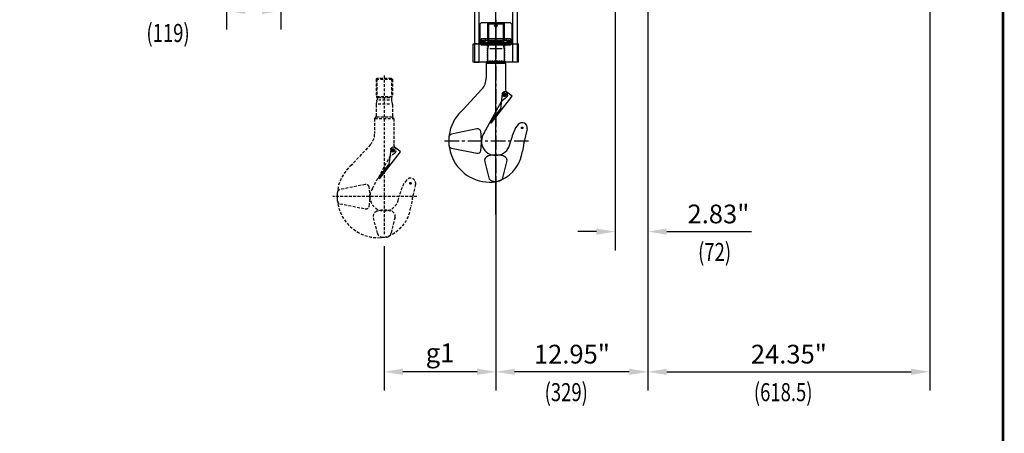
# Model space of a CAD drawing. Extents: x 596 to 774, y -213 to 23.
# Drawn here: x 689 to 774, y -120 to -84 of the extents above; entities that cross this region are included whole.
import ezdxf
from ezdxf.enums import TextEntityAlignment as Align

# ---------------------------------------------------------------- set-up
doc = ezdxf.new("R2010")
doc.units = 0
doc.header["$MEASUREMENT"] = 0
doc.linetypes.add('CENTER', pattern=[2, 1.25, -0.25, 0.25, -0.25])
doc.linetypes.add('HIDDEN', pattern=[0.375, 0.25, -0.125])
doc.layers.get('DEFPOINTS').update_dxf_attribs({"linetype": 'CONTINUOUS'})
for name, color, linetype in [('1', 7, 'CONTINUOUS'), ('2', 1, 'CENTER'), ('3', 2, 'HIDDEN'), ('4', 8, 'CONTINUOUS'), ('5', 8, 'CONTINUOUS'), ('6', 8, 'CONTINUOUS'), ('BOLD', 4, 'CONTINUOUS'), ('DIM', 7, 'CONTINUOUS')]:
    doc.layers.add(name, color=color, linetype=linetype)
doc.styles.add('ROMANS', font='ROMANS.SHX', dxfattribs={"width": 0.75})
doc.dimstyles.get("Standard").update_dxf_attribs({"dimtxt": 0.18, "dimasz": 0.18, "dimexe": 0.18, "dimexo": 0.0625, "dimgap": 0.09, "dimtad": 0, "dimtih": 1, "dimtoh": 1, "dimdec": 4, "dimzin": 0, "dimdsep": 46, "dimtxsty": 'Standard', "dimcen": 0.09, "dimadec": 0, "dimazin": 0, "dimtfac": 1, "dimtdec": 4, "dimtofl": 0, "dimtmove": 0, "dimatfit": 3, "dimfxl": 0, "dimtolj": 1, "dimtzin": 0, "dimarcsym": 0})

# ---------------------------------------------------------------- blocks, each defined once
blk = doc.blocks.new('*D334')
at = {"layer": 'DEFPOINTS', "color": 0}
for p in [(740.109, -57.664), (742.943, -71.984), (742.943, -102.673)]:
    blk.add_point(p, dxfattribs=at)
at = {"layer": 'DIM', "color": 0, "lineweight": -2}
for p, q in [((740.109, -58.789), (740.109, -104.293)), ((742.943, -73.109), (742.943, -104.293)), ((738.489, -102.673), (736.869, -102.673)), ((744.563, -102.673), (751.877, -102.673))]:
    blk.add_line(p, q, dxfattribs=at)
at = {"layer": 'DIM', "color": 0}
for points in [[(738.489, -102.403), (738.489, -102.943), (740.109, -102.673)], [(744.563, -102.403), (744.563, -102.943), (742.943, -102.673)]]:
    blk.add_solid(points, dxfattribs=at)
at = {"layer": 'DIM', "color": 0, "insert": (749.03, -101.147), "char_height": 1.62, "attachment_point": 5, "style": 'ROMANS'}
blk.add_mtext('\\A1;2.83"', dxfattribs=at)
blk = doc.blocks.new('*D335')
at = {"layer": 'DEFPOINTS', "color": 0}
for p in [(767.294, -55.075), (742.943, -70.859), (767.294, -114.792)]:
    blk.add_point(p, dxfattribs=at)
at = {"layer": 'DIM', "color": 0, "lineweight": -2}
for p, q in [((767.294, -56.2), (767.294, -116.412)), ((742.943, -71.984), (742.943, -116.412)), ((744.563, -114.792), (765.674, -114.792))]:
    blk.add_line(p, q, dxfattribs=at)
at = {"layer": 'DIM', "color": 0}
for points in [[(744.563, -114.522), (744.563, -115.062), (742.943, -114.792)], [(765.674, -114.522), (765.674, -115.062), (767.294, -114.792)]]:
    blk.add_solid(points, dxfattribs=at)
at = {"layer": 'DIM', "color": 0, "insert": (755.119, -113.266), "char_height": 1.62, "attachment_point": 5, "style": 'ROMANS'}
blk.add_mtext('\\A1;24.35"', dxfattribs=at)
blk = doc.blocks.new('*D336')
at = {"layer": 'DEFPOINTS', "color": 0}
for p in [(742.943, -53.511), (729.794, -96.924), (729.794, -114.792)]:
    blk.add_point(p, dxfattribs=at)
at = {"layer": 'DIM', "color": 0, "lineweight": -2}
for p, q in [((742.943, -54.636), (742.943, -116.412)), ((729.794, -98.049), (729.794, -116.412)), ((741.323, -114.792), (731.414, -114.792))]:
    blk.add_line(p, q, dxfattribs=at)
at = {"layer": 'DIM', "color": 0}
for points in [[(731.414, -114.522), (731.414, -115.062), (729.794, -114.792)], [(741.323, -114.522), (741.323, -115.062), (742.943, -114.792)]]:
    blk.add_solid(points, dxfattribs=at)
at = {"layer": 'DIM', "color": 0, "insert": (736.369, -113.266), "char_height": 1.62, "attachment_point": 5, "style": 'ROMANS'}
blk.add_mtext('\\A1;12.95"', dxfattribs=at)
blk = doc.blocks.new('*D337')
at = {"layer": 'DEFPOINTS', "color": 0}
for p in [(729.794, -99.818), (720.148, -102.793), (720.148, -114.792)]:
    blk.add_point(p, dxfattribs=at)
at = {"layer": 'DIM', "color": 0, "lineweight": -2}
for p, q in [((729.794, -100.943), (729.794, -116.412)), ((720.148, -103.918), (720.148, -116.412)), ((728.174, -114.792), (721.768, -114.792))]:
    blk.add_line(p, q, dxfattribs=at)
at = {"layer": 'DIM', "color": 0}
for points in [[(721.768, -114.522), (721.768, -115.062), (720.148, -114.792)], [(728.174, -114.522), (728.174, -115.062), (729.794, -114.792)]]:
    blk.add_solid(points, dxfattribs=at)
at = {"layer": 'DIM', "color": 0, "insert": (724.971, -113.151), "char_height": 1.62, "attachment_point": 5, "style": 'ROMANS'}
blk.add_mtext('\\A1;g1', dxfattribs=at)
blk = doc.blocks.new('A$C5E95305B')
at = {"layer": '6'}
for p, q in [((0, 60.3), (12.1, 69.2)), ((21.6, 65), (25, 31.5)), ((44.6, 0), (0, 60.3)), ((47, 1.8), (25, 31.5)), ((44.6, 0), (47, 1.8))]:
    blk.add_line(p, q, dxfattribs=at)
blk.add_circle((16.8, 62.8), 3.48, dxfattribs=at)
blk.add_arc((15.6, 64.4), 6, 5.7983, 126.4657, dxfattribs=at)
blk = doc.blocks.new('*D323')
at = {"layer": 'DEFPOINTS', "color": 0}
for p in [(706.526, -53.521), (711.211, -65.538), (706.526, -83.593)]:
    blk.add_point(p, dxfattribs=at)
at = {"layer": 'DIM', "color": 0, "lineweight": -2}
for p, q in [((706.526, -54.646), (706.526, -85.213)), ((711.211, -66.663), (711.211, -85.213)), ((706.526, -83.593), (699.212, -83.593)), ((709.591, -83.593), (708.146, -83.593))]:
    blk.add_line(p, q, dxfattribs=at)
at = {"layer": 'DIM', "color": 0}
for points in [[(708.146, -83.323), (708.146, -83.863), (706.526, -83.593)], [(709.591, -83.323), (709.591, -83.863), (711.211, -83.593)]]:
    blk.add_solid(points, dxfattribs=at)
at = {"layer": 'DIM', "color": 0, "insert": (702.059, -82.067), "char_height": 1.62, "attachment_point": 5, "style": 'ROMANS'}
blk.add_mtext('\\A1;4.69"', dxfattribs=at)
blk = doc.blocks.new('A$C4EEB76CE')
at = {"layer": '1'}
for p, q in [((100, 40), (0, 40)), ((0, 0), (0, 40)), ((100, 0), (100, 40)), ((0, 0), (100, 0)), ((2.5, 0), (12.5, 0)), ((97.5, 0), (87.5, 0))]:
    blk.add_line(p, q, dxfattribs=at)
at = {"layer": '2'}
blk.add_line((50, 40), (50, 0), dxfattribs=at)
at = {"layer": '3'}
for p, q in [((17.5, 40), (17.5, 37)), ((17.5, 37), (82.5, 37)), ((31, 37), (31, 2)), ((69, 37), (69, 2)), ((82.5, 40), (82.5, 37)), ((31, 2), (29, 0)), ((31, 2), (69, 2)), ((69, 2), (71, 0))]:
    blk.add_line(p, q, dxfattribs=at)
blk = doc.blocks.new('A$C6C270C11')
at = {"layer": '1'}
for p, q in [((9.5, 305), (9.5, 340)), ((9.5, 340), (19.5, 340)), ((19.5, 340), (19.5, 305)), ((80.5, 340), (80.5, 305)), ((90.5, 340), (80.5, 340)), ((90.5, 305), (90.5, 340)), ((9.5, 305), (9.5, 150.6)), ((19.5, 151.9), (19.5, 305)), ((80.5, 151.9), (80.5, 305)), ((90.5, 305), (90.5, 150.6)), ((3.7, 127.5), (9.2, 148)), ((13.7, 127.5), (18.8, 146.7)), ((86.3, 127.5), (81.2, 146.7)), ((96.3, 127.5), (90.8, 148)), ((3, 122.4), (3, 0)), ((13, 0), (13, 122.4)), ((87, 0), (87, 122.4)), ((97, 122.4), (97, 0)), ((3, 0), (13, 0)), ((97, 0), (87, 0))]:
    blk.add_line(p, q, dxfattribs=at)
for centre, radius, start, end in [((-0.5, 151.9), 20, 345, 0), ((100.5, 151.9), 20, 180, 195), ((-0.5, 150.6), 10, 345, 0), ((100.5, 150.6), 10, 180, 195), ((23, 122.4), 20, 165, 180), ((33, 122.4), 20, 165, 180), ((67, 122.4), 20, 0, 15), ((77, 122.4), 20, 0, 15)]:
    blk.add_arc(centre, radius, start, end, dxfattribs=at)
at = {"layer": '2'}
for p, q in [((9, 260), (19, 260)), ((81, 260), (91, 260))]:
    blk.add_line(p, q, dxfattribs=at)
at = {"layer": '3'}
for p, q in [((9.5, 290), (19.5, 290)), ((90.5, 290), (80.5, 290)), ((9.5, 230), (19.5, 230)), ((90.5, 230), (80.5, 230)), ((9.5, 194), (19.5, 194)), ((9.5, 186), (19.5, 186)), ((80.5, 194), (90.5, 194)), ((80.5, 186), (90.5, 186)), ((13, 40), (3, 40)), ((87, 40), (97, 40))]:
    blk.add_line(p, q, dxfattribs=at)
at = {"layer": '1'}
blk.add_blockref('A$C4EEB76CE', (0, 0), dxfattribs=at)

msp = doc.modelspace()

# ---------------------------------------------------------------- linework, layer by layer
at = {"layer": '1'}
for p, q in [((728.534154, -84.632694), (728.416044, -84.750804)), ((728.416044, -84.750804), (728.416044, -86.364978)), ((731.05384, -84.632694), (728.534154, -84.632694)), ((729.085335, -84.632694), (729.085335, -86.010648)), ((729.161358, -84.632694), (729.085335, -84.708717)), ((729.085335, -84.708717), (729.085335, -86.207498)), ((730.426636, -84.632694), (729.161358, -84.632694)), ((729.164076, -84.632694), (729.164076, -86.010648)), ((730.423919, -84.632694), (730.423919, -86.010648)), ((730.426636, -84.632694), (730.502659, -84.708717)), ((730.502659, -84.632694), (730.502659, -86.010648)), ((730.502659, -84.708717), (730.502659, -86.207498)), ((731.171951, -84.750804), (731.05384, -84.632694)), ((731.171951, -84.750804), (731.171951, -86.364978)), ((731.171951, -86.364978), (728.416044, -86.364978)), ((731.09321, -86.168128), (728.494784, -86.168128)), ((728.494784, -86.168128), (728.494784, -86.364978)), ((731.073525, -86.010648), (728.514469, -86.010648)), ((728.514469, -86.010648), (728.514469, -86.168128)), ((729.15995, -86.558565), (729.09711, -86.793087)), ((729.171725, -86.293887), (729.171725, -86.469128)), ((729.275662, -86.293887), (730.312333, -86.293887)), ((730.41627, -86.293887), (730.41627, -86.469128)), ((730.428044, -86.558565), (730.490884, -86.793087)), ((731.073525, -86.010648), (731.073525, -86.168128)), ((731.09321, -86.168128), (731.09321, -86.364978)), ((729.085335, -86.882524), (729.085335, -87.93023)), ((730.502659, -86.882524), (730.502659, -87.929638)), ((729.050742, -88.013746), (728.967225, -88.097263)), ((728.967225, -88.097263), (730.620769, -88.097263)), ((728.967225, -88.097263), (728.967225, -89.403173)), ((730.502659, -87.979153), (729.085335, -87.979153)), ((730.536959, -88.01286), (730.620769, -88.097263)), ((730.620769, -88.097263), (730.620769, -90.295975)), ((728.590638, -90.365292), (726.982624, -92.104703)), ((728.774318, -94.143663), (730.270103, -91.413028)), ((731.719321, -93.426281), (731.500378, -93.708364)), ((732.500013, -93.800221), (732.245179, -94.87238)), ((730.987178, -95.186723), (731.091641, -94.817395)), ((732.174328, -95.238294), (732.102901, -95.713575)), ((732.047459, -95.991222), (732.102901, -95.713575))]:
    msp.add_line(p, q, dxfattribs=at)
for points in [[(731.073525, -86.168128), (728.514469, -86.168128), (728.514469, -86.010648), (731.073525, -86.010648)], [(731.073525, -86.561829), (728.514469, -86.561829), (728.514469, -86.404349), (731.073525, -86.404349)], [(728.534154, -86.364978), (728.573524, -86.364978), (728.573524, -86.207498), (728.534154, -86.207498)], [(728.573524, -86.404349), (728.809745, -86.404349), (728.809745, -86.168128), (728.573524, -86.168128)], [(728.849115, -86.364978), (728.809745, -86.364978), (728.809745, -86.207498), (728.849115, -86.207498)], [(730.719195, -86.561829), (728.8688, -86.561829), (728.8688, -86.404349), (730.719195, -86.404349)], [(730.679824, -86.168128), (728.90817, -86.168128), (728.90817, -86.010648), (730.679824, -86.010648)], [(730.73888, -86.364978), (730.77825, -86.364978), (730.77825, -86.207498), (730.73888, -86.207498)], [(731.01447, -86.404349), (730.77825, -86.404349), (730.77825, -86.168128), (731.01447, -86.168128)], [(731.05384, -86.364978), (731.01447, -86.364978), (731.01447, -86.207498), (731.05384, -86.207498)]]:
    msp.add_lwpolyline(points, close=True, dxfattribs=at)
for points in [[(728.159548, -95.899556, 0.429721571), (728.495401, -95.662238, 0.072084557), (728.495401, -94.036233, 0.429721577), (728.159548, -93.798915), (725.97008, -94.234943, 0.320875228), (725.744484, -94.475541, 0.066213304), (725.744484, -95.222929, 0.320875214), (725.97008, -95.463528)], [(729.173834, -96.104395, -0.135029471), (730.41416, -96.104395, -0.407359829), (730.726337, -96.638797), (730.38182, -98.016865, -0.320950789), (729.989149, -98.350766, -0.041802824), (729.598846, -98.350766, -0.320950763), (729.206175, -98.016865), (728.861658, -96.638797, -0.407359829)]]:
    msp.add_lwpolyline(points, format="xyb", close=True, dxfattribs=at)
for centre, radius in [((729.793997, -84.868915), 0.11811), ((730.537992, -90.85317), 0.136871), ((732.069162, -93.697815), 0.067314)]:
    msp.add_circle(centre, radius, dxfattribs=at)
for centre, radius, start, end in [((729.085335, -86.293887), 0.086389, 0, 90), ((729.430892, -86.882524), 0.345557, 165, 180), ((728.826168, -86.469128), 0.345557, 345, 0), ((730.502659, -86.293887), 0.086389, 90, 180), ((730.761827, -86.469128), 0.345557, 180, 195), ((730.157102, -86.882524), 0.345557, 0, 15), ((728.967225, -87.93023), 0.11811, 315, 0), ((730.620769, -87.929638), 0.11811, 180, 224.79815792), ((727.549901, -89.403173), 1.417324, 317.2478724, 0), ((731.211321, -90.295975), 0.590552, 180, 219.60850232), ((730.537992, -90.85317), 0.283427, 303.85717374, 39.60850232), ((733.284658, -94.92706), 4.629898, 123.99635384, 130.62503586), ((729.293558, -94.828256), 3.571857, 130.31460046, 278.05398848), ((732.069162, -93.697815), 0.442854, 346.62982223, 142.18269024), ((729.793997, -94.849235), 1.239991, 145.31851992, 344.20658085), ((736.251454, -96.089226), 5.314247, 153.38360605, 166.1533058), ((736.553689, -95.896442), 4.428539, 166.62982078, 171.45332581), ((729.011151, -95.365172), 3.100178, 284.62648233, 348.34957886)]:
    msp.add_arc(centre, radius, start, end, dxfattribs=at)
at = {"layer": '2'}
for p, q in [((729.793997, -84.365971), (729.793997, -98.099975)), ((729.793997, -84.632694), (729.793997, -86.364978)), ((728.849115, -86.286238), (728.534154, -86.286238)), ((729.793997, -86.010648), (729.793997, -86.561829)), ((729.793997, -86.372816), (729.793997, -87.94762)), ((731.05384, -86.286238), (730.73888, -86.286238)), ((730.626563, -90.85317), (730.449421, -90.85317)), ((730.537992, -90.941741), (730.537992, -90.764599)), ((732.157733, -93.697815), (731.980592, -93.697815)), ((732.069162, -93.786386), (732.069162, -93.609244)), ((732.614833, -94.849235), (725.365458, -94.849235))]:
    msp.add_line(p, q, dxfattribs=at)
at = {"layer": '3'}
for p, q in [((728.514469, -86.372816), (728.514469, -86.490926)), ((720.148323, -89.164962), (720.148323, -102.898966)), ((719.515683, -89.431685), (719.439661, -89.507708)), ((719.439661, -89.507708), (720.856984, -89.507708)), ((719.439661, -89.507708), (719.439661, -91.006489)), ((720.780962, -89.431685), (719.515683, -89.431685)), ((719.515683, -89.431685), (719.515683, -91.051846)), ((720.780962, -89.431685), (720.780962, -91.051846)), ((720.780962, -89.431685), (720.856984, -89.507708)), ((720.856984, -89.507708), (720.856984, -91.006489)), ((720.856984, -91.006489), (719.439661, -91.006489)), ((719.439661, -91.681515), (719.439661, -92.729221)), ((719.514276, -91.357556), (719.451435, -91.592078)), ((719.52605, -91.092878), (719.52605, -91.268119)), ((719.616593, -91.636411), (720.700662, -91.636411)), ((719.629987, -91.092878), (720.666658, -91.092878)), ((720.611946, -91.313613), (719.687434, -91.313613)), ((720.770595, -91.092878), (720.770595, -91.268119)), ((720.78237, -91.357556), (720.84521, -91.592078)), ((720.856984, -91.681515), (720.856984, -92.728629)), ((719.405067, -92.812737), (719.321551, -92.896254)), ((719.321551, -92.896254), (720.975095, -92.896254)), ((719.321551, -92.896254), (719.321551, -94.202164)), ((720.856984, -92.778144), (719.439661, -92.778144)), ((720.891284, -92.811851), (720.975095, -92.896254)), ((720.975095, -92.896254), (720.975095, -95.094967)), ((718.944964, -95.164283), (717.336949, -96.903694)), ((720.980888, -95.652161), (720.803747, -95.652161)), ((720.892317, -95.740732), (720.892317, -95.56359)), ((719.128643, -98.942654), (720.624429, -96.212019)), ((722.073647, -98.225272), (721.854704, -98.507355)), ((722.512059, -98.496806), (722.334917, -98.496806)), ((722.423488, -98.585377), (722.423488, -98.408235)), ((722.854339, -98.599212), (722.599504, -99.671371)), ((722.969158, -99.648226), (715.719783, -99.648226)), ((721.341503, -99.985714), (721.445967, -99.616386)), ((722.528653, -100.037286), (722.457226, -100.512566)), ((722.401784, -100.790213), (722.457226, -100.512566))]:
    msp.add_line(p, q, dxfattribs=at)
for points in [[(718.513874, -100.698547, 0.429721571), (718.849727, -100.461229, 0.072084557), (718.849727, -98.835224, 0.429721577), (718.513874, -98.597906), (716.324405, -99.033934, 0.320875228), (716.09881, -99.274532, 0.066213304), (716.09881, -100.02192, 0.320875214), (716.324405, -100.262519)], [(719.52816, -100.903386, -0.135029471), (720.768486, -100.903386, -0.407359829), (721.080662, -101.437788), (720.736145, -102.815856, -0.320950789), (720.343474, -103.149757, -0.041802824), (719.953171, -103.149757, -0.320950763), (719.5605, -102.815856), (719.215983, -101.437788, -0.407359829)]]:
    msp.add_lwpolyline(points, format="xyb", close=True, dxfattribs=at)
for centre, radius in [((720.892317, -95.652161), 0.136871), ((722.423488, -98.496806), 0.067314)]:
    msp.add_circle(centre, radius, dxfattribs=at)
for centre, radius, start, end in [((719.439661, -91.092878), 0.086389, 0, 90), ((720.856984, -91.092878), 0.086389, 90, 180), ((719.785218, -91.681515), 0.345557, 165, 180), ((719.180493, -91.268119), 0.345557, 345, 0), ((721.116152, -91.268119), 0.345557, 180, 195), ((720.511427, -91.681515), 0.345557, 0, 15), ((719.321551, -92.729221), 0.11811, 315, 0), ((720.975095, -92.728629), 0.11811, 180, 224.79815792), ((717.904227, -94.202164), 1.417324, 317.2478724, 0), ((721.565646, -95.094967), 0.590552, 180, 219.60850232), ((723.638983, -99.726051), 4.629898, 123.99635384, 130.62503586), ((720.892317, -95.652161), 0.283427, 303.85717374, 39.60850232), ((719.647884, -99.627247), 3.571857, 130.31460046, 278.05398848), ((726.60578, -100.888217), 5.314247, 153.38360605, 166.1533058), ((722.423488, -98.496806), 0.442854, 346.62982223, 142.18269024), ((720.148323, -99.648226), 1.239991, 145.31851992, 344.20658085), ((726.908014, -100.695433), 4.428539, 166.62982078, 171.45332581), ((719.365476, -100.164163), 3.100178, 284.62648233, 348.34957886)]:
    msp.add_arc(centre, radius, start, end, dxfattribs=at)
at = {"layer": '4'}
for p, q in [((729.793997, -101.1933), (729.793997, -55.47048)), ((729.085335, -84.708717), (730.502659, -84.708717)), ((729.161358, -84.632694), (729.161358, -86.252855)), ((730.426636, -84.632694), (730.426636, -86.252855)), ((730.502659, -86.207498), (729.085335, -86.207498)), ((730.257621, -86.514621), (729.333109, -86.514621)), ((729.262267, -86.83742), (730.346336, -86.83742))]:
    msp.add_line(p, q, dxfattribs=at)
at = {"layer": 'BOLD', "const_width": 0.22}
msp.add_lwpolyline([(595.794201, -213.134386), (773.627534, -213.134386), (773.627534, 22.754503), (595.794201, 22.754503)], close=True, dxfattribs=at)

# ---------------------------------------------------------------- block references
at = {"layer": '1', "xscale": -0.03937010000004193, "yscale": 0.03937009999998509, "zscale": 0.0393701}
msp.add_blockref('A$C6C270C11', (731.76387, -88.018523), dxfattribs=at)
at = {"layer": '3', "xscale": -0.03937009999995306, "yscale": 0.03937009999998509, "zscale": 0.0393701, "rotation": 358.6033819428807}
msp.add_blockref('A$C5E95305B', (721.493985, -98.139903), dxfattribs=at)
at = {"layer": '5', "xscale": -0.03937010000006672, "yscale": 0.03937009999998509, "zscale": 0.0393701, "rotation": 358.6033819428848}
msp.add_blockref('A$C5E95305B', (731.13966, -93.340912), dxfattribs=at)

# ---------------------------------------------------------------- texts
at = {"layer": 'DIM', "style": 'ROMANS', "width": 0.75}
for s, p in [('(119)', (701.46256, -85.702725)), ('(72)', (748.69897, -104.633506)), ('(329)', (735.878253, -116.752768)), ('(618.5)', (754.628167, -116.752768))]:
    msp.add_text(s, height=1.56, dxfattribs=at).set_placement(p, align=Align.MIDDLE)

# ---------------------------------------------------------------- dimensions: what is measured, and where the dimension line sits
at = {"layer": 'DIM'}
for base, p1, p2, picture, middle in [((706.526075, -83.592894), (711.211117, -65.538196), (706.526075, -53.520645), '*D323', (702.059118, -82.067009)), ((742.943417, -102.672966), (740.10877, -57.664176), (742.943417, -71.984233), '*D334', (749.030375, -101.14708))]:
    dim = msp.add_linear_dim(base=base, p1=p1, p2=p2, dimstyle='Standard', override={"dimscale": 18, "dimtxt": 0.09, "dimasz": 0.09, "dimexe": 0.09, "dimgap": 0.0312, "dimtad": 1, "dimtih": 0, "dimtoh": 0, "dimdec": 2, "dimzin": 3, "dimlunit": 2, "dimpost": '"', "dimtxsty": 'ROMANS', "dimtdec": 5, "dimfrac": 2}, dxfattribs=at)
    dim.commit()
    dim.dimension.update_dxf_attribs({"geometry": picture, "text_midpoint": middle})
for base, p1, p2, text, picture, middle in [((729.793997, -114.792228), (742.943417, -53.51063), (729.793997, -96.923915), '12.95"', '*D336', (736.368707, -113.266342)), ((767.293824, -114.792228), (742.943417, -70.858867), (767.293824, -55.075103), '24.35"', '*D335', (755.118621, -113.266342)), ((720.148323, -114.792228), (729.793997, -99.818042), (720.148323, -102.793107), 'g1', '*D337', (724.97116, -113.150628))]:
    dim = msp.add_linear_dim(base=base, p1=p1, p2=p2, text=text, dimstyle='Standard', override={"dimscale": 18, "dimtxt": 0.09, "dimasz": 0.09, "dimexe": 0.09, "dimgap": 0.0312, "dimtad": 1, "dimtih": 0, "dimtoh": 0, "dimdec": 5, "dimzin": 3, "dimlunit": 4, "dimtxsty": 'ROMANS', "dimtdec": 5, "dimfrac": 2}, dxfattribs=at)
    dim.commit()
    dim.dimension.update_dxf_attribs({"geometry": picture, "text_midpoint": middle})

doc.saveas('drawing.dxf')
